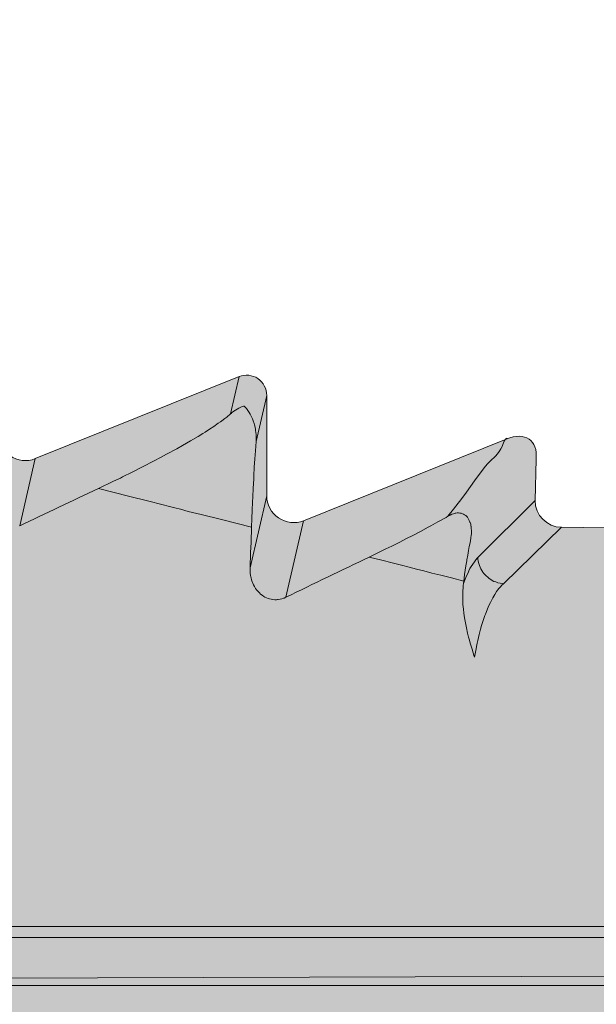
# Model space of a CAD drawing. Units: millimetres. Extents: x -155 to 155, y -111 to 111.
# Drawn here: x 124 to 125, y 3 to 5 of the extents above; entities that cross this region are included whole.
import ezdxf

# ---------------------------------------------------------------- set-up
doc = ezdxf.new("R2010")
doc.units = ezdxf.units.MM
doc.header["$MEASUREMENT"] = 0
doc.layers.add('Layer 1', color=7, linetype='Continuous')

msp = doc.modelspace()

# ---------------------------------------------------------------- hatches: boundary and pattern name
at = {"layer": 'Layer 1', "true_color": 0xdadadb}
h = msp.add_hatch(color=254, dxfattribs=at)
edge = h.paths.add_edge_path()
edge.add_spline(control_points=[(124.3906, 3.3283), (124.3906, 3.3283), (124.0271, 3.3457), (124.0271, 3.3457), (124.0271, 3.3457), (123.8574, 3.3457), (123.8574, 3.3457), (123.8574, 3.3457), (123.8574, 3.2704), (123.8574, 3.2704), (123.8574, 3.2704), (123.7164, 3.3457), (123.7164, 3.3457), (123.7164, 3.3457), (123.7164, 4.0374), (123.7164, 4.0374), (123.7163, 4.1454), (123.7821, 4.2425), (123.8825, 4.2828), (123.8825, 4.2828), (124.0327, 4.3433), (124.0327, 4.3433), (124.0408, 4.3467), (124.0501, 4.3456), (124.0573, 4.3408), (124.0646, 4.3358), (124.069, 4.3276), (124.069, 4.3187), (124.069, 4.3187), (124.069, 4.1869), (124.069, 4.1869), (124.069, 4.1752), (124.0747, 4.1642), (124.0845, 4.1577), (124.0942, 4.151), (124.1066, 4.1498), (124.1174, 4.1541), (124.1174, 4.1541), (124.3853, 4.2618), (124.3853, 4.2618), (124.3934, 4.2653), (124.4027, 4.2641), (124.4099, 4.2593), (124.4172, 4.2544), (124.4216, 4.2463), (124.4216, 4.2374), (124.4216, 4.2374), (124.4216, 4.1056), (124.4216, 4.1056), (124.4216, 4.0939), (124.4273, 4.0828), (124.437, 4.0764), (124.4468, 4.0698), (124.4592, 4.0683), (124.47, 4.0728), (124.47, 4.0728), (124.7379, 4.1805), (124.7379, 4.1805), (124.746, 4.1838), (124.7553, 4.1828), (124.7625, 4.178), (124.7698, 4.1729), (124.7742, 4.1649), (124.7742, 4.1559), (124.7742, 4.1559), (124.7742, 4.0241), (124.7742, 4.0241), (124.7742, 4.0125), (124.7799, 4.0015), (124.7897, 3.995), (124.7994, 3.9883), (124.8118, 3.987), (124.8226, 3.9913), (124.8226, 3.9913), (125.089, 4.0985), (125.089, 4.0985), (125.1139, 4.1086), (125.1309, 4.0971), (125.1281, 4.0722), (125.1281, 4.0722), (125.1268, 4.0179), (125.1268, 4.0179), (125.1268, 3.9986), (125.1423, 3.9829), (125.1615, 3.9827), (125.1615, 3.9827), (125.4256, 3.979), (125.4256, 3.979), (125.4256, 3.979), (125.5034, 3.9659), (125.5034, 3.9659), (125.5034, 3.9659), (125.5575, 3.9767), (125.5575, 3.9767), (125.5575, 3.9767), (127.6557, 3.9478), (127.6557, 3.9478), (127.7509, 3.9466), (127.8279, 3.8698), (127.8295, 3.7746), (127.8295, 3.7746), (127.841, 3.12), (127.841, 3.12), (127.841, 3.12), (128.018, 3.0726), (128.018, 3.0726), (128.018, 3.0726), (128.1591, 3.0725), (128.1591, 3.0725), (128.1786, 3.0725), (128.1944, 3.0568), (128.1944, 3.0372), (128.1944, 3.0372), (128.1944, 2.8562), (128.1944, 2.8562), (128.1944, 2.847), (128.1907, 2.8379), (128.184, 2.8313), (128.1774, 2.8247), (128.1684, 2.821), (128.1591, 2.821), (128.1591, 2.821), (127.736, 2.8227), (127.736, 2.8227), (127.736, 2.8227), (127.736, 3.2401), (127.736, 3.2401), (127.736, 3.2886), (127.6981, 3.3273), (127.6495, 3.3273), (127.6495, 3.3273), (124.3906, 3.3283), (124.3906, 3.3283)], knot_values=[0, 0, 0, 0, 0.022727, 0.022727, 0.022727, 0.045455, 0.045455, 0.045455, 0.068182, 0.068182, 0.068182, 0.090909, 0.090909, 0.090909, 0.113636, 0.113636, 0.113636, 0.136364, 0.136364, 0.136364, 0.159091, 0.159091, 0.159091, 0.181818, 0.181818, 0.181818, 0.204545, 0.204545, 0.204545, 0.227273, 0.227273, 0.227273, 0.25, 0.25, 0.25, 0.272727, 0.272727, 0.272727, 0.295455, 0.295455, 0.295455, 0.318182, 0.318182, 0.318182, 0.340909, 0.340909, 0.340909, 0.363636, 0.363636, 0.363636, 0.386364, 0.386364, 0.386364, 0.409091, 0.409091, 0.409091, 0.431818, 0.431818, 0.431818, 0.454545, 0.454545, 0.454545, 0.477273, 0.477273, 0.477273, 0.5, 0.5, 0.5, 0.522727, 0.522727, 0.522727, 0.545455, 0.545455, 0.545455, 0.568182, 0.568182, 0.568182, 0.590909, 0.590909, 0.590909, 0.613636, 0.613636, 0.613636, 0.636364, 0.636364, 0.636364, 0.659091, 0.659091, 0.659091, 0.681818, 0.681818, 0.681818, 0.704545, 0.704545, 0.704545, 0.727273, 0.727273, 0.727273, 0.75, 0.75, 0.75, 0.772727, 0.772727, 0.772727, 0.795455, 0.795455, 0.795455, 0.818182, 0.818182, 0.818182, 0.840909, 0.840909, 0.840909, 0.863636, 0.863636, 0.863636, 0.886364, 0.886364, 0.886364, 0.909091, 0.909091, 0.909091, 0.931818, 0.931818, 0.931818, 0.954545, 0.954545, 0.954545, 0.977273, 0.977273, 0.977273, 1, 1, 1, 1], degree=3, periodic=1)
at = {"layer": 'Layer 1', "true_color": 0x727272}
h = msp.add_hatch(color=8, dxfattribs=at)
edge = h.paths.add_edge_path()
edge.add_spline(control_points=[(131.1033, 2.861), (131.1033, 2.861), (131.1034, 2.884), (131.1034, 2.884), (131.1034, 2.884), (130.2042, 2.884), (130.2042, 2.884), (130.2042, 2.884), (130.1987, 2.8834), (130.1987, 2.8834), (130.1987, 2.8834), (130.1947, 2.8811), (130.1947, 2.8811), (130.1947, 2.8811), (130.1915, 2.8794), (130.1915, 2.8794), (130.1915, 2.8794), (130.1895, 2.878), (130.1895, 2.878), (130.1895, 2.878), (130.1848, 2.8761), (130.1848, 2.8761), (130.1848, 2.8761), (130.18, 2.873), (130.18, 2.873), (130.18, 2.873), (130.175, 2.867), (130.175, 2.867), (130.175, 2.867), (130.1712, 2.861), (130.1712, 2.861), (130.1712, 2.861), (128.2893, 2.861), (128.2893, 2.861), (128.2893, 2.861), (127.7359, 2.8675), (127.7359, 2.8675), (127.7359, 2.8675), (127.7533, 3.4011), (127.7533, 3.4011), (127.7533, 3.4011), (123.7164, 3.3885), (123.7164, 3.3885), (123.7164, 3.3885), (122.8877, 3.3885), (122.8877, 3.3885), (122.8877, 3.3885), (122.8878, -0.7518), (122.8878, -0.7518), (122.8878, -0.7518), (123.0993, -0.7518), (123.0993, -0.7518), (123.1235, -0.7573), (123.1522, -0.7813), (123.1522, -0.8061), (123.1522, -0.8061), (123.1522, -0.8678), (123.1522, -0.8678), (123.1522, -0.9163), (123.1918, -0.956), (123.2404, -0.9558), (123.2404, -0.9558), (123.314, -0.9558), (123.314, -0.9558), (123.3323, -0.9558), (123.3505, -0.9532), (123.3679, -0.9479), (123.9093, -0.7832), (124.4716, -0.6968), (125.0374, -0.6917), (125.0374, -0.6917), (125.0915, -0.6387), (125.0915, -0.6387), (125.0915, -0.6387), (127.207, -0.6386), (127.207, -0.6386), (127.207, -0.6386), (127.2599, -0.6914), (127.2599, -0.6914), (127.2599, -0.6914), (127.6478, -0.6914), (127.6478, -0.6914), (127.6712, -0.6914), (127.6936, -0.6822), (127.7102, -0.6657), (127.7267, -0.6491), (127.736, -0.6266), (127.736, -0.6032), (127.736, -0.6032), (127.7359, -0.2311), (127.7359, -0.2311), (127.7359, -0.2311), (127.7359, -0.2276), (127.7359, -0.2276), (127.7359, -0.2276), (131.1884, -0.2243), (131.1884, -0.2243), (131.2148, -0.2243), (131.2373, -0.2149), (131.2538, -0.1985), (131.2703, -0.182), (131.2796, -0.1596), (131.2796, -0.1361), (131.2796, -0.1361), (131.2796, 2.7727), (131.2796, 2.7727), (131.2796, 2.7963), (131.2703, 2.8187), (131.2538, 2.8351), (131.2373, 2.8516), (131.2148, 2.861), (131.1914, 2.861), (131.1914, 2.861), (131.1033, 2.861), (131.1033, 2.861)], knot_values=[0, 0, 0, 0, 0.026316, 0.026316, 0.026316, 0.052632, 0.052632, 0.052632, 0.078947, 0.078947, 0.078947, 0.105263, 0.105263, 0.105263, 0.131579, 0.131579, 0.131579, 0.157895, 0.157895, 0.157895, 0.184211, 0.184211, 0.184211, 0.210526, 0.210526, 0.210526, 0.236842, 0.236842, 0.236842, 0.263158, 0.263158, 0.263158, 0.289474, 0.289474, 0.289474, 0.315789, 0.315789, 0.315789, 0.342105, 0.342105, 0.342105, 0.368421, 0.368421, 0.368421, 0.394737, 0.394737, 0.394737, 0.421053, 0.421053, 0.421053, 0.447368, 0.447368, 0.447368, 0.473684, 0.473684, 0.473684, 0.5, 0.5, 0.5, 0.526316, 0.526316, 0.526316, 0.552632, 0.552632, 0.552632, 0.578947, 0.578947, 0.578947, 0.605263, 0.605263, 0.605263, 0.631579, 0.631579, 0.631579, 0.657895, 0.657895, 0.657895, 0.684211, 0.684211, 0.684211, 0.710526, 0.710526, 0.710526, 0.736842, 0.736842, 0.736842, 0.763158, 0.763158, 0.763158, 0.789474, 0.789474, 0.789474, 0.815789, 0.815789, 0.815789, 0.842105, 0.842105, 0.842105, 0.868421, 0.868421, 0.868421, 0.894737, 0.894737, 0.894737, 0.921053, 0.921053, 0.921053, 0.947368, 0.947368, 0.947368, 0.973684, 0.973684, 0.973684, 1, 1, 1, 1], degree=3, periodic=1)
at = {"layer": 'Layer 1', "true_color": 0xdadadb}
h = msp.add_hatch(color=254, dxfattribs=at)
edge = h.paths.add_edge_path()
edge.add_spline(control_points=[(126.9556, 3.3811), (126.9556, 3.3811), (123.7875, 3.3811), (123.7875, 3.3811), (123.7875, 3.3811), (126.9556, 3.3811), (126.9556, 3.3811)], knot_values=[0, 0, 0, 0, 0.5, 0.5, 0.5, 1, 1, 1, 1], degree=3, periodic=1)

# ---------------------------------------------------------------- linework, layer by layer
at = {"layer": 'Layer 1', "lineweight": 18}
msp.add_open_spline([(-155.4204, 111.3183), (-155.4204, 111.3183), (155.2795, 111.3183), (155.2795, 111.3183), (155.2795, 111.3183), (155.2795, -111.4735), (155.2795, -111.4735), (155.2795, -111.4735), (-155.4204, -111.4735), (-155.4204, -111.4735), (-155.4204, -111.4735), (-155.4204, 111.3183), (-155.4204, 111.3183)], degree=3, knots=[0, 0, 0, 0, 0.25, 0.25, 0.25, 0.5, 0.5, 0.5, 0.75, 0.75, 0.75, 1, 1, 1, 1], dxfattribs=at)
at = {"layer": 'Layer 1', "color": 8, "lineweight": 106}
msp.add_open_spline([(-110.5636, 17.8183), (-110.5636, 17.8183), (-12.2205, 17.8183), (-12.2205, 17.8183), (-12.2205, 17.8183), (123.9283, -3.1817), (123.9283, -3.1817), (123.9283, -3.1817), (133.2795, -3.1817), (133.2795, -3.1817)], degree=3, knots=[0, 0, 0, 0, 0.333333, 0.333333, 0.333333, 0.666667, 0.666667, 0.666667, 1, 1, 1, 1], dxfattribs=at)
at = {"layer": 'Layer 1', "lineweight": 9}
for points, knots in [([(124.3906, 3.3283), (124.3906, 3.3283), (124.0271, 3.3457), (124.0271, 3.3457), (124.0271, 3.3457), (123.8574, 3.3457), (123.8574, 3.3457), (123.8574, 3.3457), (123.8574, 3.2704), (123.8574, 3.2704), (123.8574, 3.2704), (123.7164, 3.3457), (123.7164, 3.3457), (123.7164, 3.3457), (123.7164, 4.0374), (123.7164, 4.0374), (123.7163, 4.1454), (123.7821, 4.2425), (123.8825, 4.2828), (123.8825, 4.2828), (124.0327, 4.3433), (124.0327, 4.3433), (124.0408, 4.3467), (124.0501, 4.3456), (124.0573, 4.3408), (124.0646, 4.3358), (124.069, 4.3276), (124.069, 4.3187), (124.069, 4.3187), (124.069, 4.1869), (124.069, 4.1869), (124.069, 4.1752), (124.0747, 4.1642), (124.0845, 4.1577), (124.0942, 4.151), (124.1066, 4.1498), (124.1174, 4.1541), (124.1174, 4.1541), (124.3853, 4.2618), (124.3853, 4.2618), (124.3934, 4.2653), (124.4027, 4.2641), (124.4099, 4.2593), (124.4172, 4.2544), (124.4216, 4.2463), (124.4216, 4.2374), (124.4216, 4.2374), (124.4216, 4.1056), (124.4216, 4.1056), (124.4216, 4.0939), (124.4273, 4.0828), (124.437, 4.0764), (124.4468, 4.0698), (124.4592, 4.0683), (124.47, 4.0728), (124.47, 4.0728), (124.7379, 4.1805), (124.7379, 4.1805), (124.746, 4.1838), (124.7553, 4.1828), (124.7625, 4.178), (124.7698, 4.1729), (124.7742, 4.1649), (124.7742, 4.1559), (124.7742, 4.1559), (124.7742, 4.0241), (124.7742, 4.0241), (124.7742, 4.0125), (124.7799, 4.0015), (124.7897, 3.995), (124.7994, 3.9883), (124.8118, 3.987), (124.8226, 3.9913), (124.8226, 3.9913), (125.089, 4.0985), (125.089, 4.0985), (125.1139, 4.1086), (125.1309, 4.0971), (125.1281, 4.0722), (125.1281, 4.0722), (125.1268, 4.0179), (125.1268, 4.0179), (125.1268, 3.9986), (125.1423, 3.9829), (125.1615, 3.9827), (125.1615, 3.9827), (125.4256, 3.979), (125.4256, 3.979), (125.4256, 3.979), (125.5034, 3.9659), (125.5034, 3.9659), (125.5034, 3.9659), (125.5575, 3.9767), (125.5575, 3.9767), (125.5575, 3.9767), (127.6557, 3.9478), (127.6557, 3.9478), (127.7509, 3.9466), (127.8279, 3.8698), (127.8295, 3.7746), (127.8295, 3.7746), (127.841, 3.12), (127.841, 3.12), (127.841, 3.12), (128.018, 3.0726), (128.018, 3.0726), (128.018, 3.0726), (128.1591, 3.0725), (128.1591, 3.0725), (128.1786, 3.0725), (128.1944, 3.0568), (128.1944, 3.0372), (128.1944, 3.0372), (128.1944, 2.8562), (128.1944, 2.8562), (128.1944, 2.847), (128.1907, 2.8379), (128.184, 2.8313), (128.1774, 2.8247), (128.1684, 2.821), (128.1591, 2.821), (128.1591, 2.821), (127.736, 2.8227), (127.736, 2.8227), (127.736, 2.8227), (127.736, 3.2401), (127.736, 3.2401), (127.736, 3.2886), (127.6981, 3.3273), (127.6495, 3.3273), (127.6495, 3.3273), (124.3906, 3.3283), (124.3906, 3.3283)], [0, 0, 0, 0, 0.022727, 0.022727, 0.022727, 0.045455, 0.045455, 0.045455, 0.068182, 0.068182, 0.068182, 0.090909, 0.090909, 0.090909, 0.113636, 0.113636, 0.113636, 0.136364, 0.136364, 0.136364, 0.159091, 0.159091, 0.159091, 0.181818, 0.181818, 0.181818, 0.204545, 0.204545, 0.204545, 0.227273, 0.227273, 0.227273, 0.25, 0.25, 0.25, 0.272727, 0.272727, 0.272727, 0.295455, 0.295455, 0.295455, 0.318182, 0.318182, 0.318182, 0.340909, 0.340909, 0.340909, 0.363636, 0.363636, 0.363636, 0.386364, 0.386364, 0.386364, 0.409091, 0.409091, 0.409091, 0.431818, 0.431818, 0.431818, 0.454545, 0.454545, 0.454545, 0.477273, 0.477273, 0.477273, 0.5, 0.5, 0.5, 0.522727, 0.522727, 0.522727, 0.545455, 0.545455, 0.545455, 0.568182, 0.568182, 0.568182, 0.590909, 0.590909, 0.590909, 0.613636, 0.613636, 0.613636, 0.636364, 0.636364, 0.636364, 0.659091, 0.659091, 0.659091, 0.681818, 0.681818, 0.681818, 0.704545, 0.704545, 0.704545, 0.727273, 0.727273, 0.727273, 0.75, 0.75, 0.75, 0.772727, 0.772727, 0.772727, 0.795455, 0.795455, 0.795455, 0.818182, 0.818182, 0.818182, 0.840909, 0.840909, 0.840909, 0.863636, 0.863636, 0.863636, 0.886364, 0.886364, 0.886364, 0.909091, 0.909091, 0.909091, 0.931818, 0.931818, 0.931818, 0.954545, 0.954545, 0.954545, 0.977273, 0.977273, 0.977273, 1, 1, 1, 1]), ([(124.7445, 4.1419), (124.7445, 4.1419), (124.7438, 4.1417), (124.7438, 4.1417), (124.7438, 4.1417), (124.7421, 4.1411), (124.7421, 4.1411), (124.7421, 4.1411), (124.7401, 4.1403), (124.7401, 4.1403), (124.7401, 4.1403), (124.7377, 4.1391), (124.7377, 4.1391), (124.7377, 4.1391), (124.7354, 4.1379), (124.7354, 4.1379), (124.7354, 4.1379), (124.7332, 4.1366), (124.7332, 4.1366), (124.7332, 4.1366), (124.7324, 4.1361), (124.7324, 4.1361), (124.7324, 4.1361), (124.7304, 4.1347), (124.7304, 4.1347), (124.7304, 4.1347), (124.7286, 4.1333), (124.7286, 4.1333), (124.7286, 4.1333), (124.7273, 4.1322), (124.7273, 4.1322), (124.7273, 4.1322), (124.7265, 4.1316), (124.7265, 4.1316)], [0, 0, 0, 0, 0.090909, 0.090909, 0.090909, 0.181818, 0.181818, 0.181818, 0.272727, 0.272727, 0.272727, 0.363636, 0.363636, 0.363636, 0.454545, 0.454545, 0.454545, 0.545455, 0.545455, 0.545455, 0.636364, 0.636364, 0.636364, 0.727273, 0.727273, 0.727273, 0.818182, 0.818182, 0.818182, 0.909091, 0.909091, 0.909091, 1, 1, 1, 1]), ([(124.7602, 4.0953), (124.7602, 4.0953), (124.7603, 4.0978), (124.7603, 4.0978), (124.7603, 4.0978), (124.7603, 4.1), (124.7603, 4.1), (124.7603, 4.1), (124.7602, 4.1043), (124.7602, 4.1043), (124.7602, 4.1043), (124.7599, 4.1077), (124.7599, 4.1077), (124.7599, 4.1077), (124.7597, 4.1093), (124.7597, 4.1093), (124.7597, 4.1093), (124.7596, 4.111), (124.7596, 4.111), (124.7596, 4.111), (124.759, 4.1141), (124.759, 4.1141), (124.759, 4.1141), (124.7581, 4.1171), (124.7581, 4.1171), (124.7581, 4.1171), (124.7576, 4.1189), (124.7576, 4.1189), (124.7576, 4.1189), (124.7563, 4.1226), (124.7563, 4.1226), (124.7563, 4.1226), (124.7554, 4.125), (124.7554, 4.125), (124.7554, 4.125), (124.754, 4.1284), (124.754, 4.1284), (124.754, 4.1284), (124.7538, 4.1288), (124.7538, 4.1288), (124.7538, 4.1288), (124.7525, 4.1314), (124.7525, 4.1314), (124.7525, 4.1314), (124.7512, 4.1336), (124.7512, 4.1336), (124.7512, 4.1336), (124.7495, 4.136), (124.7495, 4.136), (124.7495, 4.136), (124.7476, 4.1385), (124.7476, 4.1385), (124.7476, 4.1385), (124.746, 4.1403), (124.746, 4.1403), (124.746, 4.1403), (124.7445, 4.1419), (124.7445, 4.1419)], [0, 0, 0, 0, 0.052632, 0.052632, 0.052632, 0.105263, 0.105263, 0.105263, 0.157895, 0.157895, 0.157895, 0.210526, 0.210526, 0.210526, 0.263158, 0.263158, 0.263158, 0.315789, 0.315789, 0.315789, 0.368421, 0.368421, 0.368421, 0.421053, 0.421053, 0.421053, 0.473684, 0.473684, 0.473684, 0.526316, 0.526316, 0.526316, 0.578947, 0.578947, 0.578947, 0.631579, 0.631579, 0.631579, 0.684211, 0.684211, 0.684211, 0.736842, 0.736842, 0.736842, 0.789474, 0.789474, 0.789474, 0.842105, 0.842105, 0.842105, 0.894737, 0.894737, 0.894737, 0.947368, 0.947368, 0.947368, 1, 1, 1, 1]), ([(124.7266, 4.1316), (124.7266, 4.1316), (124.7218, 4.1274), (124.7218, 4.1274), (124.7218, 4.1274), (124.7204, 4.1262), (124.7204, 4.1262), (124.7204, 4.1262), (124.7192, 4.1255), (124.7192, 4.1255), (124.7192, 4.1255), (124.7174, 4.1243), (124.7174, 4.1243), (124.7174, 4.1243), (124.717, 4.1238), (124.717, 4.1238), (124.717, 4.1238), (124.7133, 4.1213), (124.7133, 4.1213), (124.7133, 4.1213), (124.7103, 4.1193), (124.7103, 4.1193), (124.7103, 4.1193), (124.7046, 4.1151), (124.7046, 4.1151), (124.7046, 4.1151), (124.6991, 4.1115), (124.6991, 4.1115), (124.6991, 4.1115), (124.6933, 4.1077), (124.6933, 4.1077), (124.6933, 4.1077), (124.6902, 4.1058), (124.6902, 4.1058), (124.6902, 4.1058), (124.6843, 4.102), (124.6843, 4.102), (124.6843, 4.102), (124.6739, 4.096), (124.6739, 4.096), (124.6739, 4.096), (124.6637, 4.0901), (124.6637, 4.0901), (124.6637, 4.0901), (124.656, 4.0857), (124.656, 4.0857), (124.656, 4.0857), (124.6427, 4.0785), (124.6427, 4.0785), (124.6427, 4.0785), (124.6355, 4.0746), (124.6355, 4.0746), (124.6355, 4.0746), (124.6256, 4.0694), (124.6256, 4.0694), (124.6256, 4.0694), (124.612, 4.0625), (124.612, 4.0625), (124.612, 4.0625), (124.5974, 4.055), (124.5974, 4.055), (124.5974, 4.055), (124.5849, 4.0488), (124.5849, 4.0488), (124.5849, 4.0488), (124.582, 4.0472), (124.582, 4.0472), (124.582, 4.0472), (124.5731, 4.0431), (124.5731, 4.0431), (124.5731, 4.0431), (124.553, 4.0335), (124.553, 4.0335)], [0, 0, 0, 0, 0.041667, 0.041667, 0.041667, 0.083333, 0.083333, 0.083333, 0.125, 0.125, 0.125, 0.166667, 0.166667, 0.166667, 0.208333, 0.208333, 0.208333, 0.25, 0.25, 0.25, 0.291667, 0.291667, 0.291667, 0.333333, 0.333333, 0.333333, 0.375, 0.375, 0.375, 0.416667, 0.416667, 0.416667, 0.458333, 0.458333, 0.458333, 0.5, 0.5, 0.5, 0.541667, 0.541667, 0.541667, 0.583333, 0.583333, 0.583333, 0.625, 0.625, 0.625, 0.666667, 0.666667, 0.666667, 0.708333, 0.708333, 0.708333, 0.75, 0.75, 0.75, 0.791667, 0.791667, 0.791667, 0.833333, 0.833333, 0.833333, 0.875, 0.875, 0.875, 0.916667, 0.916667, 0.916667, 0.958333, 0.958333, 0.958333, 1, 1, 1, 1]), ([(125.0124, 3.9973), (125.0124, 3.9973), (125.0197, 4.0066), (125.0197, 4.0066), (125.0197, 4.0066), (125.0226, 4.0103), (125.0226, 4.0103), (125.0226, 4.0103), (125.0304, 4.0205), (125.0304, 4.0205), (125.0304, 4.0205), (125.0368, 4.0288), (125.0368, 4.0288), (125.0368, 4.0288), (125.0421, 4.0361), (125.0421, 4.0361), (125.0421, 4.0361), (125.0474, 4.0437), (125.0474, 4.0437), (125.0474, 4.0437), (125.0508, 4.0483), (125.0508, 4.0483), (125.0508, 4.0483), (125.0549, 4.0542), (125.0549, 4.0542), (125.0549, 4.0542), (125.0584, 4.0591), (125.0584, 4.0591), (125.0584, 4.0591), (125.0617, 4.0628), (125.0617, 4.0628), (125.0617, 4.0628), (125.0645, 4.0662), (125.0645, 4.0662), (125.0645, 4.0662), (125.0673, 4.0691), (125.0673, 4.0691), (125.0673, 4.0691), (125.0699, 4.0716), (125.0699, 4.0716), (125.0699, 4.0716), (125.0729, 4.0743), (125.0729, 4.0743), (125.0729, 4.0743), (125.0752, 4.0767), (125.0752, 4.0767), (125.0752, 4.0767), (125.0771, 4.0788), (125.0771, 4.0788), (125.0771, 4.0788), (125.0789, 4.0809), (125.0789, 4.0809), (125.0789, 4.0809), (125.0804, 4.0833), (125.0804, 4.0833), (125.0804, 4.0833), (125.0819, 4.0858), (125.0819, 4.0858), (125.0819, 4.0858), (125.0834, 4.0886), (125.0834, 4.0886), (125.0834, 4.0886), (125.0845, 4.0915), (125.0845, 4.0915), (125.0845, 4.0915), (125.0852, 4.0934), (125.0852, 4.0934), (125.0852, 4.0934), (125.0862, 4.0958), (125.0862, 4.0958), (125.0862, 4.0958), (125.0869, 4.0972), (125.0869, 4.0972), (125.0869, 4.0972), (125.0876, 4.098), (125.0876, 4.098), (125.0876, 4.098), (125.088, 4.0989), (125.088, 4.0989), (125.088, 4.0989), (125.0887, 4.0991), (125.0887, 4.0991), (125.0887, 4.0991), (125.0892, 4.0992), (125.0892, 4.0992), (125.0892, 4.0992), (125.0895, 4.0995), (125.0895, 4.0995), (125.0895, 4.0995), (125.0898, 4.0992), (125.0898, 4.0992), (125.0898, 4.0992), (125.0904, 4.0991), (125.0904, 4.0991)], [0, 0, 0, 0, 0.032258, 0.032258, 0.032258, 0.064516, 0.064516, 0.064516, 0.096774, 0.096774, 0.096774, 0.129032, 0.129032, 0.129032, 0.16129, 0.16129, 0.16129, 0.193548, 0.193548, 0.193548, 0.225806, 0.225806, 0.225806, 0.258065, 0.258065, 0.258065, 0.290323, 0.290323, 0.290323, 0.322581, 0.322581, 0.322581, 0.354839, 0.354839, 0.354839, 0.387097, 0.387097, 0.387097, 0.419355, 0.419355, 0.419355, 0.451613, 0.451613, 0.451613, 0.483871, 0.483871, 0.483871, 0.516129, 0.516129, 0.516129, 0.548387, 0.548387, 0.548387, 0.580645, 0.580645, 0.580645, 0.612903, 0.612903, 0.612903, 0.645161, 0.645161, 0.645161, 0.677419, 0.677419, 0.677419, 0.709677, 0.709677, 0.709677, 0.741935, 0.741935, 0.741935, 0.774194, 0.774194, 0.774194, 0.806452, 0.806452, 0.806452, 0.83871, 0.83871, 0.83871, 0.870968, 0.870968, 0.870968, 0.903226, 0.903226, 0.903226, 0.935484, 0.935484, 0.935484, 0.967742, 0.967742, 0.967742, 1, 1, 1, 1]), ([(124.7543, 3.9828), (124.7543, 3.9828), (124.7547, 3.9944), (124.7547, 3.9944), (124.7547, 3.9944), (124.7551, 4.0053), (124.7551, 4.0053), (124.7551, 4.0053), (124.7556, 4.0155), (124.7556, 4.0155), (124.7556, 4.0155), (124.7559, 4.0227), (124.7559, 4.0227), (124.7559, 4.0227), (124.7565, 4.0341), (124.7565, 4.0341), (124.7565, 4.0341), (124.7571, 4.0457), (124.7571, 4.0457), (124.7571, 4.0457), (124.7572, 4.0501), (124.7572, 4.0501), (124.7572, 4.0501), (124.7579, 4.0617), (124.7579, 4.0617), (124.7579, 4.0617), (124.7585, 4.0725), (124.7585, 4.0725), (124.7585, 4.0725), (124.7585, 4.0726), (124.7585, 4.0726), (124.7585, 4.0726), (124.7593, 4.0829), (124.7593, 4.0829), (124.7593, 4.0829), (124.7602, 4.0953), (124.7602, 4.0953)], [0, 0, 0, 0, 0.083333, 0.083333, 0.083333, 0.166667, 0.166667, 0.166667, 0.25, 0.25, 0.25, 0.333333, 0.333333, 0.333333, 0.416667, 0.416667, 0.416667, 0.5, 0.5, 0.5, 0.583333, 0.583333, 0.583333, 0.666667, 0.666667, 0.666667, 0.75, 0.75, 0.75, 0.833333, 0.833333, 0.833333, 0.916667, 0.916667, 0.916667, 1, 1, 1, 1]), ([(124.7543, 3.9828), (124.7543, 3.9828), (124.7148, 3.9927), (124.7148, 3.9927), (124.7148, 3.9927), (124.6881, 3.9996), (124.6881, 3.9996), (124.6881, 3.9996), (124.6711, 4.0036), (124.6711, 4.0036), (124.6711, 4.0036), (124.6608, 4.0064), (124.6608, 4.0064), (124.6608, 4.0064), (124.6537, 4.0082), (124.6537, 4.0082), (124.6537, 4.0082), (124.6537, 4.0082), (124.6537, 4.0082), (124.6537, 4.0082), (124.6467, 4.0099), (124.6467, 4.0099), (124.6467, 4.0099), (124.6363, 4.0125), (124.6363, 4.0125), (124.6363, 4.0125), (124.6195, 4.0168), (124.6195, 4.0168), (124.6195, 4.0168), (124.5928, 4.0234), (124.5928, 4.0234), (124.5928, 4.0234), (124.553, 4.0335), (124.553, 4.0335)], [0, 0, 0, 0, 0.090909, 0.090909, 0.090909, 0.181818, 0.181818, 0.181818, 0.272727, 0.272727, 0.272727, 0.363636, 0.363636, 0.363636, 0.454545, 0.454545, 0.454545, 0.545455, 0.545455, 0.545455, 0.636364, 0.636364, 0.636364, 0.727273, 0.727273, 0.727273, 0.818182, 0.818182, 0.818182, 0.909091, 0.909091, 0.909091, 1, 1, 1, 1]), ([(125.0124, 3.9973), (125.0124, 3.9973), (125.0098, 3.9957), (125.0098, 3.9957), (125.0098, 3.9957), (124.9992, 3.9897), (124.9992, 3.9897), (124.9992, 3.9897), (124.99, 3.9847), (124.99, 3.9847), (124.99, 3.9847), (124.9863, 3.9827), (124.9863, 3.9827), (124.9863, 3.9827), (124.9762, 3.9772), (124.9762, 3.9772), (124.9762, 3.9772), (124.9654, 3.9715), (124.9654, 3.9715), (124.9654, 3.9715), (124.9589, 3.9682), (124.9589, 3.9682), (124.9589, 3.9682), (124.9483, 3.9629), (124.9483, 3.9629), (124.9483, 3.9629), (124.9384, 3.9579), (124.9384, 3.9579), (124.9384, 3.9579), (124.9309, 3.9543), (124.9309, 3.9543), (124.9309, 3.9543), (124.9212, 3.9494), (124.9212, 3.9494), (124.9212, 3.9494), (124.9089, 3.9436), (124.9089, 3.9436)], [0, 0, 0, 0, 0.083333, 0.083333, 0.083333, 0.166667, 0.166667, 0.166667, 0.25, 0.25, 0.25, 0.333333, 0.333333, 0.333333, 0.416667, 0.416667, 0.416667, 0.5, 0.5, 0.5, 0.583333, 0.583333, 0.583333, 0.666667, 0.666667, 0.666667, 0.75, 0.75, 0.75, 0.833333, 0.833333, 0.833333, 0.916667, 0.916667, 0.916667, 1, 1, 1, 1]), ([(125.042, 3.9654), (125.042, 3.9654), (125.0426, 3.9685), (125.0426, 3.9685), (125.0426, 3.9685), (125.0426, 3.969), (125.0426, 3.969), (125.0426, 3.969), (125.043, 3.9722), (125.043, 3.9722), (125.043, 3.9722), (125.0432, 3.9738), (125.0432, 3.9738), (125.0432, 3.9738), (125.0432, 3.9754), (125.0432, 3.9754), (125.0432, 3.9754), (125.0432, 3.9781), (125.0432, 3.9781), (125.0432, 3.9781), (125.0432, 3.9785), (125.0432, 3.9785), (125.0432, 3.9785), (125.043, 3.9813), (125.043, 3.9813), (125.043, 3.9813), (125.0427, 3.9841), (125.0427, 3.9841), (125.0427, 3.9841), (125.0426, 3.9843), (125.0426, 3.9843), (125.0426, 3.9843), (125.0422, 3.9866), (125.0422, 3.9866), (125.0422, 3.9866), (125.0414, 3.989), (125.0414, 3.989), (125.0414, 3.989), (125.0413, 3.9896), (125.0413, 3.9896), (125.0413, 3.9896), (125.0404, 3.9915), (125.0404, 3.9915), (125.0404, 3.9915), (125.0395, 3.9934), (125.0395, 3.9934), (125.0395, 3.9934), (125.0389, 3.9944), (125.0389, 3.9944), (125.0389, 3.9944), (125.0379, 3.9958), (125.0379, 3.9958), (125.0379, 3.9958), (125.0367, 3.9972), (125.0367, 3.9972), (125.0367, 3.9972), (125.0357, 3.998), (125.0357, 3.998), (125.0357, 3.998), (125.0343, 3.9991), (125.0343, 3.9991), (125.0343, 3.9991), (125.0329, 3.9999), (125.0329, 3.9999), (125.0329, 3.9999), (125.0314, 4.0005), (125.0314, 4.0005), (125.0314, 4.0005), (125.0298, 4.001), (125.0298, 4.001), (125.0298, 4.001), (125.028, 4.0012), (125.028, 4.0012), (125.028, 4.0012), (125.028, 4.0012), (125.028, 4.0012), (125.028, 4.0012), (125.0262, 4.0015), (125.0262, 4.0015), (125.0262, 4.0015), (125.0243, 4.0015), (125.0243, 4.0015), (125.0243, 4.0015), (125.0228, 4.0011), (125.0228, 4.0011), (125.0228, 4.0011), (125.0217, 4.001), (125.0217, 4.001), (125.0217, 4.001), (125.0206, 4.0006), (125.0206, 4.0006), (125.0206, 4.0006), (125.0196, 4.0004), (125.0196, 4.0004), (125.0196, 4.0004), (125.0175, 3.9997), (125.0175, 3.9997), (125.0175, 3.9997), (125.0152, 3.9987), (125.0152, 3.9987), (125.0152, 3.9987), (125.0128, 3.9974), (125.0128, 3.9974), (125.0128, 3.9974), (125.0124, 3.9973), (125.0124, 3.9973)], [0, 0, 0, 0, 0.028571, 0.028571, 0.028571, 0.057143, 0.057143, 0.057143, 0.085714, 0.085714, 0.085714, 0.114286, 0.114286, 0.114286, 0.142857, 0.142857, 0.142857, 0.171429, 0.171429, 0.171429, 0.2, 0.2, 0.2, 0.228571, 0.228571, 0.228571, 0.257143, 0.257143, 0.257143, 0.285714, 0.285714, 0.285714, 0.314286, 0.314286, 0.314286, 0.342857, 0.342857, 0.342857, 0.371429, 0.371429, 0.371429, 0.4, 0.4, 0.4, 0.428571, 0.428571, 0.428571, 0.457143, 0.457143, 0.457143, 0.485714, 0.485714, 0.485714, 0.514286, 0.514286, 0.514286, 0.542857, 0.542857, 0.542857, 0.571429, 0.571429, 0.571429, 0.6, 0.6, 0.6, 0.628571, 0.628571, 0.628571, 0.657143, 0.657143, 0.657143, 0.685714, 0.685714, 0.685714, 0.714286, 0.714286, 0.714286, 0.742857, 0.742857, 0.742857, 0.771429, 0.771429, 0.771429, 0.8, 0.8, 0.8, 0.828571, 0.828571, 0.828571, 0.857143, 0.857143, 0.857143, 0.885714, 0.885714, 0.885714, 0.914286, 0.914286, 0.914286, 0.942857, 0.942857, 0.942857, 0.971429, 0.971429, 0.971429, 1, 1, 1, 1]), ([(125.042, 3.9654), (125.042, 3.9654), (125.0414, 3.9623), (125.0414, 3.9623), (125.0414, 3.9623), (125.0404, 3.9576), (125.0404, 3.9576), (125.0404, 3.9576), (125.0394, 3.9521), (125.0394, 3.9521), (125.0394, 3.9521), (125.0383, 3.946), (125.0383, 3.946), (125.0383, 3.946), (125.0371, 3.9398), (125.0371, 3.9398), (125.0371, 3.9398), (125.037, 3.9387), (125.037, 3.9387), (125.037, 3.9387), (125.036, 3.9322), (125.036, 3.9322), (125.036, 3.9322), (125.0351, 3.9262), (125.0351, 3.9262), (125.0351, 3.9262), (125.0343, 3.9206), (125.0343, 3.9206), (125.0343, 3.9206), (125.0336, 3.9157), (125.0336, 3.9157), (125.0336, 3.9157), (125.0332, 3.912), (125.0332, 3.912)], [0, 0, 0, 0, 0.090909, 0.090909, 0.090909, 0.181818, 0.181818, 0.181818, 0.272727, 0.272727, 0.272727, 0.363636, 0.363636, 0.363636, 0.454545, 0.454545, 0.454545, 0.545455, 0.545455, 0.545455, 0.636364, 0.636364, 0.636364, 0.727273, 0.727273, 0.727273, 0.818182, 0.818182, 0.818182, 0.909091, 0.909091, 0.909091, 1, 1, 1, 1]), ([(125.0332, 3.912), (125.0332, 3.912), (125.0168, 3.9161), (125.0168, 3.9161), (125.0168, 3.9161), (125.0029, 3.9196), (125.0029, 3.9196), (125.0029, 3.9196), (124.9913, 3.9225), (124.9913, 3.9225), (124.9913, 3.9225), (124.9808, 3.9253), (124.9808, 3.9253), (124.9808, 3.9253), (124.9711, 3.9278), (124.9711, 3.9278), (124.9711, 3.9278), (124.9711, 3.9278), (124.9711, 3.9278), (124.9711, 3.9278), (124.9614, 3.9303), (124.9614, 3.9303), (124.9614, 3.9303), (124.9511, 3.9328), (124.9511, 3.9328), (124.9511, 3.9328), (124.9392, 3.9358), (124.9392, 3.9358), (124.9392, 3.9358), (124.9254, 3.9394), (124.9254, 3.9394), (124.9254, 3.9394), (124.909, 3.9436), (124.909, 3.9436)], [0, 0, 0, 0, 0.090909, 0.090909, 0.090909, 0.181818, 0.181818, 0.181818, 0.272727, 0.272727, 0.272727, 0.363636, 0.363636, 0.363636, 0.454545, 0.454545, 0.454545, 0.545455, 0.545455, 0.545455, 0.636364, 0.636364, 0.636364, 0.727273, 0.727273, 0.727273, 0.818182, 0.818182, 0.818182, 0.909091, 0.909091, 0.909091, 1, 1, 1, 1]), ([(125.0328, 3.909), (125.0328, 3.909), (125.0335, 3.9109), (125.0335, 3.9109), (125.0335, 3.9109), (125.035, 3.9145), (125.035, 3.9145), (125.035, 3.9145), (125.0368, 3.9188), (125.0368, 3.9188), (125.0368, 3.9188), (125.0387, 3.9229), (125.0387, 3.9229), (125.0387, 3.9229), (125.0399, 3.9255), (125.0399, 3.9255), (125.0399, 3.9255), (125.0413, 3.9286), (125.0413, 3.9286), (125.0413, 3.9286), (125.0429, 3.9313), (125.0429, 3.9313), (125.0429, 3.9313), (125.0449, 3.9343), (125.0449, 3.9343), (125.0449, 3.9343), (125.0472, 3.9375), (125.0472, 3.9375), (125.0472, 3.9375), (125.048, 3.9385), (125.048, 3.9385), (125.048, 3.9385), (125.0505, 3.9415), (125.0505, 3.9415), (125.0505, 3.9415), (125.0516, 3.9428), (125.0516, 3.9428)], [0, 0, 0, 0, 0.083333, 0.083333, 0.083333, 0.166667, 0.166667, 0.166667, 0.25, 0.25, 0.25, 0.333333, 0.333333, 0.333333, 0.416667, 0.416667, 0.416667, 0.5, 0.5, 0.5, 0.583333, 0.583333, 0.583333, 0.666667, 0.666667, 0.666667, 0.75, 0.75, 0.75, 0.833333, 0.833333, 0.833333, 0.916667, 0.916667, 0.916667, 1, 1, 1, 1]), ([(125.0854, 3.9085), (125.0854, 3.9085), (125.0834, 3.9087), (125.0834, 3.9087), (125.0834, 3.9087), (125.0809, 3.9092), (125.0809, 3.9092), (125.0809, 3.9092), (125.078, 3.9099), (125.078, 3.9099), (125.078, 3.9099), (125.0752, 3.9109), (125.0752, 3.9109), (125.0752, 3.9109), (125.0728, 3.9117), (125.0728, 3.9117), (125.0728, 3.9117), (125.0706, 3.9127), (125.0706, 3.9127), (125.0706, 3.9127), (125.0686, 3.9139), (125.0686, 3.9139), (125.0686, 3.9139), (125.0666, 3.9155), (125.0666, 3.9155), (125.0666, 3.9155), (125.0646, 3.917), (125.0646, 3.917), (125.0646, 3.917), (125.0627, 3.9188), (125.0627, 3.9188), (125.0627, 3.9188), (125.0621, 3.9193), (125.0621, 3.9193), (125.0621, 3.9193), (125.0616, 3.9199), (125.0616, 3.9199), (125.0616, 3.9199), (125.0597, 3.9218), (125.0597, 3.9218), (125.0597, 3.9218), (125.0582, 3.9238), (125.0582, 3.9238), (125.0582, 3.9238), (125.0569, 3.926), (125.0569, 3.926), (125.0569, 3.926), (125.0557, 3.9279), (125.0557, 3.9279), (125.0557, 3.9279), (125.0547, 3.9302), (125.0547, 3.9302), (125.0547, 3.9302), (125.0538, 3.9326), (125.0538, 3.9326), (125.0538, 3.9326), (125.0529, 3.9353), (125.0529, 3.9353), (125.0529, 3.9353), (125.0522, 3.9382), (125.0522, 3.9382), (125.0522, 3.9382), (125.0518, 3.9407), (125.0518, 3.9407), (125.0518, 3.9407), (125.0516, 3.9428), (125.0516, 3.9428)], [0, 0, 0, 0, 0.045455, 0.045455, 0.045455, 0.090909, 0.090909, 0.090909, 0.136364, 0.136364, 0.136364, 0.181818, 0.181818, 0.181818, 0.227273, 0.227273, 0.227273, 0.272727, 0.272727, 0.272727, 0.318182, 0.318182, 0.318182, 0.363636, 0.363636, 0.363636, 0.409091, 0.409091, 0.409091, 0.454545, 0.454545, 0.454545, 0.5, 0.5, 0.5, 0.545455, 0.545455, 0.545455, 0.590909, 0.590909, 0.590909, 0.636364, 0.636364, 0.636364, 0.681818, 0.681818, 0.681818, 0.727273, 0.727273, 0.727273, 0.772727, 0.772727, 0.772727, 0.818182, 0.818182, 0.818182, 0.863636, 0.863636, 0.863636, 0.909091, 0.909091, 0.909091, 0.954545, 0.954545, 0.954545, 1, 1, 1, 1]), ([(124.7994, 3.8909), (124.7994, 3.8909), (124.7971, 3.8897), (124.7971, 3.8897), (124.7971, 3.8897), (124.7963, 3.8895), (124.7963, 3.8895), (124.7963, 3.8895), (124.7939, 3.8887), (124.7939, 3.8887), (124.7939, 3.8887), (124.7917, 3.8881), (124.7917, 3.8881), (124.7917, 3.8881), (124.7893, 3.8879), (124.7893, 3.8879), (124.7893, 3.8879), (124.7883, 3.8878), (124.7883, 3.8878), (124.7883, 3.8878), (124.7872, 3.8875), (124.7872, 3.8875), (124.7872, 3.8875), (124.7848, 3.8875), (124.7848, 3.8875), (124.7848, 3.8875), (124.7824, 3.8879), (124.7824, 3.8879), (124.7824, 3.8879), (124.78, 3.8881), (124.78, 3.8881), (124.78, 3.8881), (124.7777, 3.8887), (124.7777, 3.8887), (124.7777, 3.8887), (124.7762, 3.8891), (124.7762, 3.8891), (124.7762, 3.8891), (124.774, 3.8901), (124.774, 3.8901), (124.774, 3.8901), (124.7718, 3.891), (124.7718, 3.891), (124.7718, 3.891), (124.7703, 3.892), (124.7703, 3.892), (124.7703, 3.892), (124.7683, 3.8934), (124.7683, 3.8934), (124.7683, 3.8934), (124.7662, 3.895), (124.7662, 3.895), (124.7662, 3.895), (124.7646, 3.8964), (124.7646, 3.8964), (124.7646, 3.8964), (124.7628, 3.8983), (124.7628, 3.8983), (124.7628, 3.8983), (124.761, 3.9004), (124.761, 3.9004), (124.761, 3.9004), (124.7596, 3.9024), (124.7596, 3.9024), (124.7596, 3.9024), (124.7581, 3.9049), (124.7581, 3.9049), (124.7581, 3.9049), (124.7568, 3.9073), (124.7568, 3.9073), (124.7568, 3.9073), (124.7556, 3.9102), (124.7556, 3.9102), (124.7556, 3.9102), (124.7556, 3.9103), (124.7556, 3.9103), (124.7556, 3.9103), (124.7553, 3.9109), (124.7553, 3.9109), (124.7553, 3.9109), (124.7544, 3.9137), (124.7544, 3.9137), (124.7544, 3.9137), (124.7537, 3.9163), (124.7537, 3.9163), (124.7537, 3.9163), (124.7532, 3.9178), (124.7532, 3.9178), (124.7532, 3.9178), (124.7531, 3.9193), (124.7531, 3.9193), (124.7531, 3.9193), (124.7526, 3.9223), (124.7526, 3.9223), (124.7526, 3.9223), (124.7523, 3.9256), (124.7523, 3.9256), (124.7523, 3.9256), (124.7523, 3.9266), (124.7523, 3.9266), (124.7523, 3.9266), (124.7523, 3.9296), (124.7523, 3.9296)], [0, 0, 0, 0, 0.029412, 0.029412, 0.029412, 0.058824, 0.058824, 0.058824, 0.088235, 0.088235, 0.088235, 0.117647, 0.117647, 0.117647, 0.147059, 0.147059, 0.147059, 0.176471, 0.176471, 0.176471, 0.205882, 0.205882, 0.205882, 0.235294, 0.235294, 0.235294, 0.264706, 0.264706, 0.264706, 0.294118, 0.294118, 0.294118, 0.323529, 0.323529, 0.323529, 0.352941, 0.352941, 0.352941, 0.382353, 0.382353, 0.382353, 0.411765, 0.411765, 0.411765, 0.441176, 0.441176, 0.441176, 0.470588, 0.470588, 0.470588, 0.5, 0.5, 0.5, 0.529412, 0.529412, 0.529412, 0.558824, 0.558824, 0.558824, 0.588235, 0.588235, 0.588235, 0.617647, 0.617647, 0.617647, 0.647059, 0.647059, 0.647059, 0.676471, 0.676471, 0.676471, 0.705882, 0.705882, 0.705882, 0.735294, 0.735294, 0.735294, 0.764706, 0.764706, 0.764706, 0.794118, 0.794118, 0.794118, 0.823529, 0.823529, 0.823529, 0.852941, 0.852941, 0.852941, 0.882353, 0.882353, 0.882353, 0.911765, 0.911765, 0.911765, 0.941176, 0.941176, 0.941176, 0.970588, 0.970588, 0.970588, 1, 1, 1, 1]), ([(125.0472, 3.8123), (125.0472, 3.8123), (125.047, 3.8131), (125.047, 3.8131), (125.047, 3.8131), (125.044, 3.8225), (125.044, 3.8225), (125.044, 3.8225), (125.0416, 3.8305), (125.0416, 3.8305), (125.0416, 3.8305), (125.0405, 3.8346), (125.0405, 3.8346), (125.0405, 3.8346), (125.0394, 3.8385), (125.0394, 3.8385), (125.0394, 3.8385), (125.0381, 3.8436), (125.0381, 3.8436), (125.0381, 3.8436), (125.0365, 3.8506), (125.0365, 3.8506), (125.0365, 3.8506), (125.0352, 3.8572), (125.0352, 3.8572), (125.0352, 3.8572), (125.0341, 3.8637), (125.0341, 3.8637), (125.0341, 3.8637), (125.0333, 3.8699), (125.0333, 3.8699), (125.0333, 3.8699), (125.0327, 3.8751), (125.0327, 3.8751), (125.0327, 3.8751), (125.0321, 3.8813), (125.0321, 3.8813), (125.0321, 3.8813), (125.0318, 3.8872), (125.0318, 3.8872), (125.0318, 3.8872), (125.0318, 3.889), (125.0318, 3.889), (125.0318, 3.889), (125.0318, 3.894), (125.0318, 3.894), (125.0318, 3.894), (125.0319, 3.8988), (125.0319, 3.8988), (125.0319, 3.8988), (125.0322, 3.9038), (125.0322, 3.9038), (125.0322, 3.9038), (125.0325, 3.9063), (125.0325, 3.9063), (125.0325, 3.9063), (125.0328, 3.909), (125.0328, 3.909)], [0, 0, 0, 0, 0.052632, 0.052632, 0.052632, 0.105263, 0.105263, 0.105263, 0.157895, 0.157895, 0.157895, 0.210526, 0.210526, 0.210526, 0.263158, 0.263158, 0.263158, 0.315789, 0.315789, 0.315789, 0.368421, 0.368421, 0.368421, 0.421053, 0.421053, 0.421053, 0.473684, 0.473684, 0.473684, 0.526316, 0.526316, 0.526316, 0.578947, 0.578947, 0.578947, 0.631579, 0.631579, 0.631579, 0.684211, 0.684211, 0.684211, 0.736842, 0.736842, 0.736842, 0.789474, 0.789474, 0.789474, 0.842105, 0.842105, 0.842105, 0.894737, 0.894737, 0.894737, 0.947368, 0.947368, 0.947368, 1, 1, 1, 1]), ([(125.0472, 3.8123), (125.0472, 3.8123), (125.0488, 3.8208), (125.0488, 3.8208), (125.0488, 3.8208), (125.0502, 3.8283), (125.0502, 3.8283), (125.0502, 3.8283), (125.0508, 3.8305), (125.0508, 3.8305), (125.0508, 3.8305), (125.0516, 3.834), (125.0516, 3.834), (125.0516, 3.834), (125.0533, 3.8418), (125.0533, 3.8418), (125.0533, 3.8418), (125.0552, 3.8488), (125.0552, 3.8488), (125.0552, 3.8488), (125.0566, 3.8535), (125.0566, 3.8535), (125.0566, 3.8535), (125.0587, 3.8602), (125.0587, 3.8602), (125.0587, 3.8602), (125.061, 3.8668), (125.061, 3.8668), (125.061, 3.8668), (125.0617, 3.8687), (125.0617, 3.8687), (125.0617, 3.8687), (125.0638, 3.8742), (125.0638, 3.8742), (125.0638, 3.8742), (125.0658, 3.879), (125.0658, 3.879), (125.0658, 3.879), (125.0681, 3.8837), (125.0681, 3.8837), (125.0681, 3.8837), (125.0704, 3.8883), (125.0704, 3.8883), (125.0704, 3.8883), (125.0713, 3.8899), (125.0713, 3.8899), (125.0713, 3.8899), (125.0738, 3.8942), (125.0738, 3.8942), (125.0738, 3.8942), (125.0763, 3.8982), (125.0763, 3.8982), (125.0763, 3.8982), (125.0776, 3.9001), (125.0776, 3.9001), (125.0776, 3.9001), (125.0794, 3.9025), (125.0794, 3.9025), (125.0794, 3.9025), (125.0812, 3.9045), (125.0812, 3.9045), (125.0812, 3.9045), (125.0831, 3.9065), (125.0831, 3.9065), (125.0831, 3.9065), (125.0853, 3.9085), (125.0853, 3.9085)], [0, 0, 0, 0, 0.045455, 0.045455, 0.045455, 0.090909, 0.090909, 0.090909, 0.136364, 0.136364, 0.136364, 0.181818, 0.181818, 0.181818, 0.227273, 0.227273, 0.227273, 0.272727, 0.272727, 0.272727, 0.318182, 0.318182, 0.318182, 0.363636, 0.363636, 0.363636, 0.409091, 0.409091, 0.409091, 0.454545, 0.454545, 0.454545, 0.5, 0.5, 0.5, 0.545455, 0.545455, 0.545455, 0.590909, 0.590909, 0.590909, 0.636364, 0.636364, 0.636364, 0.681818, 0.681818, 0.681818, 0.727273, 0.727273, 0.727273, 0.772727, 0.772727, 0.772727, 0.818182, 0.818182, 0.818182, 0.863636, 0.863636, 0.863636, 0.909091, 0.909091, 0.909091, 0.954545, 0.954545, 0.954545, 1, 1, 1, 1]), ([(131.1033, 2.861), (131.1033, 2.861), (131.1034, 2.884), (131.1034, 2.884), (131.1034, 2.884), (130.2042, 2.884), (130.2042, 2.884), (130.2042, 2.884), (130.1987, 2.8834), (130.1987, 2.8834), (130.1987, 2.8834), (130.1947, 2.8811), (130.1947, 2.8811), (130.1947, 2.8811), (130.1915, 2.8794), (130.1915, 2.8794), (130.1915, 2.8794), (130.1895, 2.878), (130.1895, 2.878), (130.1895, 2.878), (130.1848, 2.8761), (130.1848, 2.8761), (130.1848, 2.8761), (130.18, 2.873), (130.18, 2.873), (130.18, 2.873), (130.175, 2.867), (130.175, 2.867), (130.175, 2.867), (130.1712, 2.861), (130.1712, 2.861), (130.1712, 2.861), (128.2893, 2.861), (128.2893, 2.861), (128.2893, 2.861), (127.7359, 2.8675), (127.7359, 2.8675), (127.7359, 2.8675), (127.7533, 3.4011), (127.7533, 3.4011), (127.7533, 3.4011), (123.7164, 3.3885), (123.7164, 3.3885), (123.7164, 3.3885), (122.8877, 3.3885), (122.8877, 3.3885), (122.8877, 3.3885), (122.8878, -0.7518), (122.8878, -0.7518), (122.8878, -0.7518), (123.0993, -0.7518), (123.0993, -0.7518), (123.1235, -0.7573), (123.1522, -0.7813), (123.1522, -0.8061), (123.1522, -0.8061), (123.1522, -0.8678), (123.1522, -0.8678), (123.1522, -0.9163), (123.1918, -0.956), (123.2404, -0.9558), (123.2404, -0.9558), (123.314, -0.9558), (123.314, -0.9558), (123.3323, -0.9558), (123.3505, -0.9532), (123.3679, -0.9479), (123.9093, -0.7832), (124.4716, -0.6968), (125.0374, -0.6917), (125.0374, -0.6917), (125.0915, -0.6387), (125.0915, -0.6387), (125.0915, -0.6387), (127.207, -0.6386), (127.207, -0.6386), (127.207, -0.6386), (127.2599, -0.6914), (127.2599, -0.6914), (127.2599, -0.6914), (127.6478, -0.6914), (127.6478, -0.6914), (127.6712, -0.6914), (127.6936, -0.6822), (127.7102, -0.6657), (127.7267, -0.6491), (127.736, -0.6266), (127.736, -0.6032), (127.736, -0.6032), (127.7359, -0.2311), (127.7359, -0.2311), (127.7359, -0.2311), (127.7359, -0.2276), (127.7359, -0.2276), (127.7359, -0.2276), (131.1884, -0.2243), (131.1884, -0.2243), (131.2148, -0.2243), (131.2373, -0.2149), (131.2538, -0.1985), (131.2703, -0.182), (131.2796, -0.1596), (131.2796, -0.1361), (131.2796, -0.1361), (131.2796, 2.7727), (131.2796, 2.7727), (131.2796, 2.7963), (131.2703, 2.8187), (131.2538, 2.8351), (131.2373, 2.8516), (131.2148, 2.861), (131.1914, 2.861), (131.1914, 2.861), (131.1033, 2.861), (131.1033, 2.861)], [0, 0, 0, 0, 0.026316, 0.026316, 0.026316, 0.052632, 0.052632, 0.052632, 0.078947, 0.078947, 0.078947, 0.105263, 0.105263, 0.105263, 0.131579, 0.131579, 0.131579, 0.157895, 0.157895, 0.157895, 0.184211, 0.184211, 0.184211, 0.210526, 0.210526, 0.210526, 0.236842, 0.236842, 0.236842, 0.263158, 0.263158, 0.263158, 0.289474, 0.289474, 0.289474, 0.315789, 0.315789, 0.315789, 0.342105, 0.342105, 0.342105, 0.368421, 0.368421, 0.368421, 0.394737, 0.394737, 0.394737, 0.421053, 0.421053, 0.421053, 0.447368, 0.447368, 0.447368, 0.473684, 0.473684, 0.473684, 0.5, 0.5, 0.5, 0.526316, 0.526316, 0.526316, 0.552632, 0.552632, 0.552632, 0.578947, 0.578947, 0.578947, 0.605263, 0.605263, 0.605263, 0.631579, 0.631579, 0.631579, 0.657895, 0.657895, 0.657895, 0.684211, 0.684211, 0.684211, 0.710526, 0.710526, 0.710526, 0.736842, 0.736842, 0.736842, 0.763158, 0.763158, 0.763158, 0.789474, 0.789474, 0.789474, 0.815789, 0.815789, 0.815789, 0.842105, 0.842105, 0.842105, 0.868421, 0.868421, 0.868421, 0.894737, 0.894737, 0.894737, 0.921053, 0.921053, 0.921053, 0.947368, 0.947368, 0.947368, 0.973684, 0.973684, 0.973684, 1, 1, 1, 1]), ([(126.9556, 3.3811), (126.9556, 3.3811), (123.7875, 3.3811), (123.7875, 3.3811), (123.7875, 3.3811), (126.9556, 3.3811), (126.9556, 3.3811)], [0, 0, 0, 0, 0.5, 0.5, 0.5, 1, 1, 1, 1])]:
    msp.add_open_spline(points, degree=3, knots=knots, dxfattribs=at)
for points in [[(124.7266, 4.1316), (124.7266, 4.1316), (124.7379, 4.1806), (124.7379, 4.1806)], [(124.7742, 4.1559), (124.7742, 4.1559), (124.7602, 4.0953), (124.7602, 4.0953)], [(124.47, 4.0728), (124.47, 4.0728), (124.4497, 3.9845), (124.4497, 3.9845)], [(124.553, 4.0335), (124.5185, 4.0173), (124.484, 4.001), (124.4497, 3.9846)], [(124.7523, 3.9296), (124.7523, 3.9296), (124.7742, 4.0241), (124.7742, 4.0241)], [(125.0516, 3.9428), (125.0516, 3.9428), (125.1268, 4.0179), (125.1268, 4.0179)], [(124.7523, 3.9296), (124.7531, 3.9472), (124.7537, 3.9651), (124.7543, 3.9828)], [(124.8226, 3.9913), (124.8226, 3.9913), (124.7993, 3.8909), (124.7993, 3.8909)], [(125.0854, 3.9085), (125.0854, 3.9085), (125.1616, 3.9827), (125.1616, 3.9827)], [(124.909, 3.9436), (124.8724, 3.9261), (124.8359, 3.9085), (124.7993, 3.8908)], [(125.0328, 3.909), (125.0328, 3.909), (125.0332, 3.912), (125.0332, 3.912)], [(126.8258, 3.4586), (126.8258, 3.4586), (123.8574, 3.4586), (123.8574, 3.4586)], [(126.8258, 3.4438), (126.8258, 3.4438), (123.8574, 3.4438), (123.8574, 3.4438)]]:
    msp.add_open_spline(points, degree=3, dxfattribs=at)

doc.saveas('drawing.dxf')
